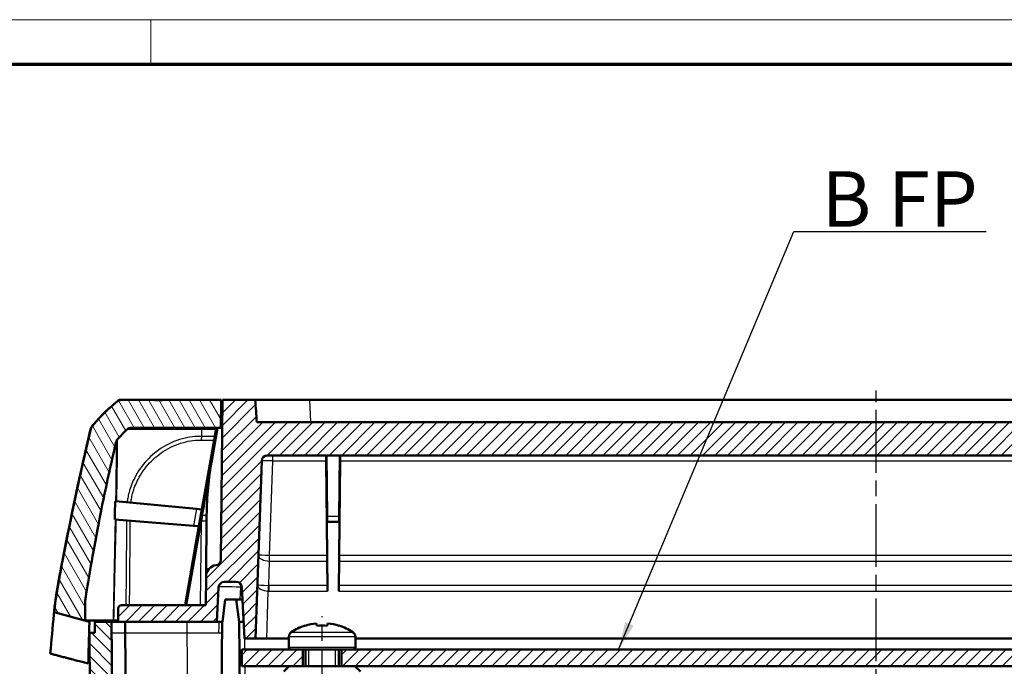
# Model space of a CAD drawing. Units: millimetres. Extents: x 1 to 419, y -52 to 381.
# Drawn here: x 113 to 202, y 238 to 296 of the extents above; entities that cross this region are included whole.
import ezdxf

# ---------------------------------------------------------------- set-up
doc = ezdxf.new("R2010")
doc.units = ezdxf.units.MM
doc.linetypes.add('CHAIN', pattern=[0.3543, 0.2362, -0.0295, 0.0591, -0.0295])
doc.linetypes.add('DASH_DOT', pattern=[0.37, 0.24, -0.06, 0.01, -0.06])
doc.layers.get('0').update_dxf_attribs({"lineweight": 25})
for name, color, linetype, lineweight in [('Mittellinie (ISO)', 1, 'DASH_DOT', 25), ('Schraffur (ISO)', 1, 'Continuous', 18), ('Sichtbar (ISO)', 7, 'Continuous', 50), ('Sichtbar schmal (ISO)', 1, 'Continuous', 25), ('Symbol (ISO)', 1, 'Continuous', 25)]:
    doc.layers.add(name, color=color, linetype=linetype, lineweight=lineweight)
doc.styles.add('Notiztext (DIN)', font='isocpeur.ttf', dxfattribs={"width": 1.1})
doc.dimstyles.new('Standard - Methode 2a (DIN)$7', dxfattribs={"dimtxt": 2.5, "dimasz": 2.5, "dimexe": 1, "dimexo": 0, "dimgap": 0.2, "dimtad": 1, "dimtih": 1, "dimtoh": 1, "dimrnd": 1e-08, "dimtxsty": 'Notiztext (DIN)', "dimcen": 0.09, "dimdle": 10, "dimclrd": 256, "dimclre": 256, "dimclrt": 5, "dimazin": 2, "dimtfac": 1.4, "dimtmove": 0, "dimatfit": 3, "dimfxl": 1, "dimtolj": 1, "dimlwd": -1, "dimlwe": -1, "dimarcsym": 0})
pattern_1 = [(45, (0, 0), (-0.561266, 0.561266), [])]

# ---------------------------------------------------------------- blocks, each defined once
blk = doc.blocks.new('Ränder Bopla-A3-Rahmen')
at = {"color": 1, "linetype": 'Continuous', "lineweight": 18}
for p, q in [((1, 296), (419, 296)), ((125, 296), (125, 292))]:
    blk.add_line(p, q, dxfattribs=at)
at = {"color": 3, "linetype": 'Continuous', "lineweight": 70}
blk.add_line((20, 292), (415, 292), dxfattribs=at)

msp = doc.modelspace()

# ---------------------------------------------------------------- hatches: boundary and pattern name
at = {"layer": 'Schraffur (ISO)'}
h = msp.add_hatch(dxfattribs=at)
h.set_pattern_fill('ANSI31', color=256, scale=6.35, angle=75.000175, style=0)
h.set_pattern_definition([(120.00018, (0, 0), (-0.6874064, -0.396877), [])])
edge = h.paths.add_edge_path()
edge.add_spline(control_points=[(122.8723, 259.0759), (122.9181, 259.1181), (122.9714, 259.1514), (123.0874, 259.1968), (123.1491, 259.2084), (123.2114, 259.2084)], knot_values=[-0.0373654, -0.0373654, -0.0373654, -0.0373654, -0.0186827, -0.0186827, 0, 0, 0, 0], degree=3, periodic=0)
edge.add_line((123.2114, 259.2084), (131.3176, 259.2084))
edge.add_line((131.3176, 259.2084), (131.3394, 261.7084))
edge.add_line((131.3394, 261.7084), (122.2901, 261.7084))
edge.add_spline(control_points=[(122.2901, 261.7084), (122.2344, 261.7084), (122.1791, 261.6991), (122.0738, 261.6626), (122.0245, 261.6357), (121.9807, 261.6012)], knot_values=[-0.0334375, -0.0334375, -0.0334375, -0.0334375, -0.016719, -0.016719, 0, 0, 0, 0], degree=3, periodic=0)
edge.add_spline(control_points=[(121.9807, 261.6012), (121.4325, 261.1695), (120.582, 260.4372), (119.6665, 259.3002)], knot_values=[-0.4573474, -0.4573474, -0.4573474, -0.4573474, -0.0130947, -0.0130947, -0.0130947, -0.0130947], degree=3, periodic=0)
edge.add_spline(control_points=[(119.6665, 259.3002), (119.6423, 259.2702), (119.6216, 259.2377), (119.5877, 259.1686), (119.5746, 259.1323), (119.5657, 259.0949)], knot_values=[-0.0230831, -0.0230831, -0.0230831, -0.0230831, -0.0115417, -0.0115417, 0, 0, 0, 0], degree=3, periodic=0)
edge.add_spline(control_points=[(119.5657, 259.0949), (119.483, 258.749), (119.4023, 258.4079), (119.2435, 257.7302), (119.1602, 257.3718), (118.9218, 256.3372), (118.7674, 255.6541), (118.3003, 253.5361), (118.0158, 252.1721), (116.5719, 245.0853), (116.3373, 243.3806), (116.2568, 242.585)], knot_values=[-0.3154951, -0.3154951, -0.3154951, -0.3154951, -0.3034874, -0.3034874, -0.2917003, -0.2917003, -0.2677113, -0.2677113, -0.2187852, -0.2187852, -0.0155131, -0.0155131, -0.0155131, -0.0155131], degree=3, periodic=0)
edge.add_line((116.2568, 242.585), (118.8839, 241.8614))
edge.add_line((118.8839, 241.8614), (119.0764, 241.8084))
edge.add_line((119.0764, 241.8084), (119.0764, 243.6209))
edge.add_spline(control_points=[(119.0764, 243.6209), (119.3076, 245.3162), (119.6379, 247.1875), (120.7801, 253.1988), (121.2598, 255.389), (121.8616, 257.9419)], knot_values=[-1.5178155, -1.5178155, -1.5178155, -1.5178155, -0.8102043, -0.8102043, -0.0179437, -0.0179437, -0.0179437, -0.0179437], degree=3, periodic=0)
edge.add_spline(control_points=[(121.8616, 257.9419), (121.871, 257.9819), (121.8853, 258.0206), (121.923, 258.0935), (121.9463, 258.1275), (121.9735, 258.1583)], knot_values=[-0.0246343, -0.0246343, -0.0246343, -0.0246343, -0.0123176, -0.0123176, 0, 0, 0, 0], degree=3, periodic=0)
edge.add_spline(control_points=[(121.9735, 258.1583), (122.2987, 258.5265), (122.6056, 258.8299), (122.8723, 259.0759)], knot_values=[-0.1255094, -0.1255094, -0.1255094, -0.1255094, -0.029615, -0.029615, -0.029615, -0.029615], degree=3, periodic=0)
h = msp.add_hatch(dxfattribs=at)
h.set_pattern_fill('ANSI31', color=256, scale=6.35, style=0)
h.set_pattern_definition(pattern_1)
edge = h.paths.add_edge_path()
edge.add_ellipse((248.1812, 244.8084), major_axis=(-0.4993, 0.0262), ratio=1, start_angle=273, end_angle=360)
edge.add_line((247.6819, 244.8346), (247.4394, 240.2084))
edge.add_line((247.4394, 240.2084), (246.4394, 240.2084))
edge.add_line((246.4394, 240.2084), (245.8801, 256.2258))
edge.add_ellipse((245.3804, 256.2084), major_axis=(0, 0.5), ratio=1, start_angle=272, end_angle=360)
edge.add_line((245.3804, 256.7084), (135.4985, 256.7084))
edge.add_ellipse((135.4985, 256.2084), major_axis=(-0.4997, 0.0174), ratio=1, start_angle=272, end_angle=360)
edge.add_line((134.9988, 256.2258), (134.4394, 240.2084))
edge.add_line((134.4394, 240.2084), (133.4394, 240.2084))
edge.add_line((133.4394, 240.2084), (133.197, 244.8346))
edge.add_ellipse((132.6977, 244.8084), major_axis=(0, 0.5), ratio=1, start_angle=273, end_angle=360)
edge.add_line((132.6977, 245.3084), (131.6026, 245.3084))
edge.add_ellipse((131.6026, 244.8084), major_axis=(-0.4993, 0.0262), ratio=1, start_angle=273, end_angle=360)
edge.add_line((131.1033, 244.8346), (130.9394, 241.7084))
edge.add_line((130.9394, 241.7084), (122.0394, 241.7084))
edge.add_line((122.0394, 241.7084), (122.0499, 242.911))
edge.add_ellipse((122.3499, 242.9084), major_axis=(0, 0.3), ratio=1, start_angle=0, end_angle=89.5, ccw=False)
edge.add_line((122.3499, 243.2084), (129.9525, 243.2084))
edge.add_line((129.9525, 243.2084), (129.9753, 245.8171))
edge.add_ellipse((130.9753, 245.8084), major_axis=(-0.1077, 0.9942), ratio=1, start_angle=0, end_angle=83.316087, ccw=False)
edge.add_ellipse((130.8137, 247.2997), major_axis=(0.5, -0.0044), ratio=1, start_angle=276.683913, end_angle=360)
edge.add_line((131.3137, 247.2953), (131.4394, 261.7084))
edge.add_line((131.4394, 261.7084), (134.4141, 261.7084))
edge.add_ellipse((138.4394, 278.9205), major_axis=(5.0068, -95.5363), ratio=0.0522644, start_angle=343.836964, end_angle=345.523721)
edge.add_line((134.539, 259.7084), (246.3399, 259.7084))
edge.add_ellipse((242.4394, 278.9205), major_axis=(-5.0068, -95.5363), ratio=0.0522644, start_angle=14.476279, end_angle=16.163036)
edge.add_line((246.4648, 261.7084), (249.4394, 261.7084))
edge.add_line((249.4394, 261.7084), (249.5652, 247.2953))
edge.add_ellipse((250.0652, 247.2997), major_axis=(-0.0539, -0.4971), ratio=1, start_angle=276.683913, end_angle=360)
edge.add_ellipse((249.9036, 245.8084), major_axis=(1, 0.0087), ratio=1, start_angle=0, end_angle=83.316087, ccw=False)
edge.add_line((250.9036, 245.8171), (250.9264, 243.2084))
edge.add_line((250.9264, 243.2084), (258.529, 243.2084))
edge.add_ellipse((258.529, 242.9084), major_axis=(0.3, 0.0026), ratio=1, start_angle=0, end_angle=89.5, ccw=False)
edge.add_line((258.829, 242.911), (258.8394, 241.7084))
edge.add_line((258.8394, 241.7084), (249.9394, 241.7084))
edge.add_line((249.9394, 241.7084), (249.7756, 244.8346))
edge.add_ellipse((249.2763, 244.8084), major_axis=(0, 0.5), ratio=1, start_angle=273, end_angle=360)
edge.add_line((249.2763, 245.3084), (248.1812, 245.3084))
h = msp.add_hatch(dxfattribs=at)
h.set_pattern_fill('ANSI31', color=256, scale=6.35, angle=90.00021, style=0)
h.set_pattern_definition([(135.0002, (0, 0), (-0.561264, -0.561268), [])])
edge = h.paths.add_edge_path()
edge.add_line((122.7387, 171.7084), (123.1312, 171.7084))
edge.add_ellipse((123.1312, 171.5084), major_axis=(0, 0.2), ratio=1, start_angle=275, end_angle=360, ccw=False)
edge.add_line((123.3304, 171.5258), (123.4019, 170.7084))
edge.add_line((123.4019, 170.7084), (125.4342, 170.7084))
edge.add_line((125.4342, 170.7084), (125.4342, 174.7084))
edge.add_line((125.4342, 174.7084), (122.2421, 174.7084))
edge.add_spline(control_points=[(122.2421, 174.7084), (122.166, 174.7906), (122.0895, 174.8754), (122.0133, 174.9626)], knot_values=[-0.35545, -0.35545, -0.35545, -0.35545, -0.3322679, -0.3322679, -0.3322679, -0.3322679], degree=3, periodic=0)
edge.add_line((122.0133, 174.9626), (121.4308, 241.7084))
edge.add_line((121.4308, 241.7084), (119.9482, 241.7084))
edge.add_line((119.9482, 241.7084), (119.9394, 240.7084))
edge.add_line((119.9394, 240.7084), (119.4394, 240.7084))
edge.add_line((119.4394, 240.7084), (120.0181, 174.4056))
edge.add_spline(control_points=[(120.0181, 174.4056), (120.0186, 174.3497), (120.0283, 174.2943), (120.0657, 174.189), (120.093, 174.1399), (120.1278, 174.0962)], knot_values=[-0.0335107, -0.0335107, -0.0335107, -0.0335107, -0.0167492, -0.0167492, 0, 0, 0, 0], degree=3, periodic=0)
edge.add_spline(control_points=[(120.1278, 174.0962), (120.8771, 173.1577), (121.1558, 172.9477), (121.7067, 172.4086), (122.0727, 172.094), (122.4287, 171.8153)], knot_values=[-1.1437473, -1.1437473, -1.1437473, -1.1437473, -1.0774461, -1.0774461, -0.8631986, -0.8631986, -0.8631986, -0.8631986], degree=3, periodic=0)
edge.add_spline(control_points=[(122.4287, 171.8153), (122.4726, 171.7809), (122.5219, 171.754), (122.6274, 171.7177), (122.6829, 171.7084), (122.7387, 171.7084)], knot_values=[-0.0334814, -0.0334814, -0.0334814, -0.0334814, -0.0167462, -0.0167462, 0, 0, 0, 0], degree=3, periodic=0)
edge = h.paths.add_edge_path()
edge.add_line((260.8608, 174.4058), (261.4394, 240.7084))
edge.add_line((261.4394, 240.7084), (260.9394, 240.7084))
edge.add_line((260.9394, 240.7084), (260.9307, 241.7084))
edge.add_line((260.9307, 241.7084), (259.4481, 241.7084))
edge.add_line((259.4481, 241.7084), (258.8656, 174.9633))
edge.add_spline(control_points=[(258.8656, 174.9633), (258.789, 174.8755), (258.7128, 174.7908), (258.6366, 174.7084)], knot_values=[-0.76147, -0.76147, -0.76147, -0.76147, -0.7219959, -0.7219959, -0.7219959, -0.7219959], degree=3, periodic=0)
edge.add_line((258.6366, 174.7084), (255.4446, 174.7084))
edge.add_line((255.4446, 174.7084), (255.4446, 170.7084))
edge.add_line((255.4446, 170.7084), (257.477, 170.7084))
edge.add_line((257.477, 170.7084), (257.5485, 171.5258))
edge.add_ellipse((257.7477, 171.5084), major_axis=(-0.1992, 0.0174), ratio=1, start_angle=275, end_angle=360, ccw=False)
edge.add_line((257.7477, 171.7084), (258.14, 171.7084))
edge.add_spline(control_points=[(258.14, 171.7084), (258.1959, 171.7084), (258.2514, 171.7177), (258.357, 171.7541), (258.4064, 171.781), (258.4503, 171.8155)], knot_values=[-0.033513, -0.033513, -0.033513, -0.033513, -0.0167503, -0.0167503, 0, 0, 0, 0], degree=3, periodic=0)
edge.add_spline(control_points=[(258.4503, 171.8155), (258.9401, 172.1995), (259.4516, 172.6532), (260.2403, 173.4894), (260.494, 173.7758), (260.7505, 174.096)], knot_values=[-0.7417848, -0.7417848, -0.7417848, -0.7417848, -0.4966109, -0.4966109, -0.3953161, -0.3953161, -0.3953161, -0.3953161], degree=3, periodic=0)
edge.add_spline(control_points=[(260.7505, 174.096), (260.7855, 174.1396), (260.813, 174.1888), (260.8505, 174.2943), (260.8603, 174.3498), (260.8608, 174.4058)], knot_values=[-0.0335869, -0.0335869, -0.0335869, -0.0335869, -0.0167988, -0.0167988, 0, 0, 0, 0], degree=3, periodic=0)
h = msp.add_hatch(dxfattribs=at)
h.set_pattern_fill('ANSI31', color=256, scale=6.35, style=0)
h.set_pattern_definition(pattern_1)
h.paths.add_polyline_path([(143.2394, 239.2084), (142.1894, 239.2084), (142.1894, 237.7084), (143.4035, 237.7084), (237.4753, 237.7084), (238.6894, 237.7084), (238.6894, 239.2084), (237.6394, 239.2084)])
h.paths.add_polyline_path([(243.2394, 239.2084), (242.1894, 239.2084), (242.1894, 237.7084), (243.4035, 237.7084), (247.6894, 237.7084), (247.6894, 239.2084)])
h.paths.add_polyline_path([(138.6894, 239.2084), (137.6394, 239.2084), (133.1894, 239.2084), (133.1894, 237.7084), (137.4753, 237.7084), (138.6894, 237.7084)])

# ---------------------------------------------------------------- linework, layer by layer
at = {"layer": 'Mittellinie (ISO)', "linetype": 'CHAIN', "ltscale": 23.990969}
for p, q in [((190.4394, 170.1474), (190.4394, 262.5502)), ((140.4394, 174.1122), (140.4394, 242.209))]:
    msp.add_line(p, q, dxfattribs=at)
at = {"layer": 'Sichtbar (ISO)'}
for p, q in [((131.3394, 261.7084), (122.2901, 261.7084)), ((131.4394, 261.7084), (131.3137, 247.2953)), ((131.3176, 259.2084), (131.3394, 261.7084)), ((131.4394, 261.7084), (131.3342, 261.1117)), ((134.4141, 261.7084), (131.4394, 261.7084)), ((139.3278, 261.7084), (134.4141, 261.7084)), ((139.3278, 261.7084), (241.5511, 261.7084)), ((246.3399, 259.7084), (134.539, 259.7084)), ((123.2114, 259.2084), (131.3176, 259.2084)), ((130.9986, 259.2084), (130.4778, 256.2549)), ((129.5977, 251.8302), (130.701, 258.0876)), ((134.4394, 240.2084), (134.9988, 256.2258)), ((135.4985, 256.7084), (245.3804, 256.7084)), ((140.8877, 247.681), (140.8139, 256.2128)), ((140.8394, 256.7084), (140.8871, 251.204)), ((142.065, 256.2128), (141.9912, 247.681)), ((142.0394, 256.7084), (141.9918, 251.204)), ((129.1028, 251.8779), (121.7847, 252.5825)), ((129.1028, 251.8779), (129.5977, 251.8302)), ((129.3333, 250.3312), (129.5977, 251.8302)), ((128.8369, 250.3702), (121.7302, 250.9295)), ((129.519, 250.8167), (128.1774, 243.2084)), ((129.6053, 251.3065), (129.519, 250.8167)), ((130.0232, 251.3072), (129.9753, 245.8171)), ((140.8752, 250.7084), (140.887, 250.7084)), ((140.9291, 244.4692), (140.8752, 250.7084)), ((140.887, 250.7084), (141.9919, 250.7084)), ((141.9498, 244.4692), (142.0037, 250.7084)), ((141.9919, 250.7084), (142.0037, 250.7084)), ((128.0774, 243.2084), (129.3333, 250.3312)), ((129.3333, 250.3312), (128.8369, 250.3702)), ((140.9235, 244.9779), (140.8933, 247.1723)), ((141.9856, 247.1723), (141.9554, 244.9779)), ((129.9753, 245.8171), (129.9525, 243.2084)), ((131.6026, 245.3084), (132.6977, 245.3084)), ((130.9394, 241.7084), (131.1033, 244.8346)), ((133.197, 244.8346), (133.4394, 240.2084)), ((119.0764, 241.8084), (119.0764, 243.6209)), ((131.7028, 243.7084), (131.4394, 241.7084)), ((132.6758, 243.7084), (131.7028, 243.7084)), ((132.9569, 241.7084), (132.6758, 243.7084)), ((133.171, 243.7084), (132.6758, 243.7084)), ((133.171, 243.7084), (133.256, 243.7084)), ((116.2568, 242.585), (118.8839, 241.8614)), ((119.4394, 241.7084), (116.2568, 242.585)), ((122.0499, 242.911), (122.0394, 241.7084)), ((129.9525, 243.2084), (122.3499, 243.2084)), ((118.8839, 241.8614), (119.0764, 241.8084)), ((119.9482, 241.7084), (119.9394, 240.7084)), ((121.4308, 241.7084), (119.9482, 241.7084)), ((122.0133, 174.9626), (121.4308, 241.7084)), ((121.4308, 241.7084), (121.4329, 241.7084)), ((122.0394, 241.7084), (130.9394, 241.7084)), ((130.9394, 241.7084), (131.202, 241.7084)), ((131.4144, 241.7084), (131.069, 202.1268)), ((131.4394, 241.7084), (131.4144, 241.7084)), ((133.5373, 175.204), (132.9569, 241.7084)), ((132.9569, 241.7082), (132.9569, 241.7084)), ((138.8974, 241.3647), (138.9012, 241.3433)), ((139.9383, 241.5579), (139.9762, 241.3433)), ((140.9027, 241.3433), (140.9406, 241.5579)), ((141.9777, 241.3433), (141.9815, 241.3647)), ((119.9394, 240.7084), (119.4394, 240.7084)), ((119.4394, 240.7084), (120.0181, 174.4056)), ((133.4394, 240.2084), (134.4394, 240.2084)), ((134.4394, 240.2084), (135.4398, 240.2084)), ((137.4394, 240.2084), (135.4398, 240.2084)), ((137.4394, 240.3501), (137.4394, 239.4084)), ((143.4394, 240.3501), (143.4394, 239.4084)), ((237.4394, 240.2084), (143.4394, 240.2084)), ((133.1894, 239.2084), (133.1894, 237.7084)), ((137.6394, 239.2084), (133.1894, 239.2084)), ((143.2394, 239.2084), (137.6394, 239.2084)), ((138.6894, 237.7084), (138.6894, 239.2084)), ((138.9394, 237.7084), (138.9394, 239.2084)), ((141.9394, 237.7084), (141.9394, 239.2084)), ((142.1894, 239.2084), (142.1894, 237.7084)), ((237.6394, 239.2084), (143.2394, 239.2084)), ((133.1894, 237.7084), (137.4753, 237.7084)), ((137.4753, 237.7084), (136.9753, 237.2084)), ((143.4035, 237.7084), (137.4753, 237.7084)), ((143.4035, 237.7084), (237.4753, 237.7084)), ((143.4035, 237.7084), (143.9035, 237.2084))]:
    msp.add_line(p, q, dxfattribs=at)
for centre, radius, start, end in [((160.0221, 251.0454), 30, 170, 179.5), ((135.4985, 256.2084), 0.5, 90, 178), ((130.8137, 247.2997), 0.5, 276.183913, 359.5), ((130.9753, 245.8084), 1, 96.183913, 179.5), ((131.6026, 244.8084), 0.5, 90, 177), ((132.6977, 244.8084), 0.5, 3, 90), ((122.3499, 242.9084), 0.3, 90, 179.5), ((137.9394, 240.3501), 0.5, 123.748989, 180), ((140.4394, 236.6084), 5, 107.963375, 123.748989), ((140.4394, 236.6084), 5, 56.251011, 72.036625), ((142.9394, 240.3501), 0.5, 0, 56.251011), ((137.6394, 239.4084), 0.2, 180, 270), ((143.2394, 239.4084), 0.2, 270, 0)]:
    msp.add_arc(centre, radius, start, end, dxfattribs=at)
for centre, major_axis, ratio, start_param, end_param in [((138.4394, 278.9205), (5.0068, -95.5363), 0.0522644, 4.8908011, 4.912127), ((140.8183, 256.2084), (-0.0044, 0.5), 0.0087262, 6.2831091, 7.8451788), ((142.0606, 256.2084), (-0.0044, -0.5), 0.0087262, 1.5795991, 3.1416688), ((140.8827, 251.2084), (0.0044, -0.5), 0.0087262, 6.2831091, 7.8451788), ((141.9962, 251.2084), (0.0044, 0.5), 0.0087262, 1.5795991, 3.1416688), ((140.8965, 247.6723), (-0.0087, 1), 0.0087262, 1.5619935, 2.0943189), ((141.9824, 247.6723), (-0.0087, -1), 0.0087262, 1.0472737, 1.5795991), ((140.9203, 244.4779), (-0.0087, 1), 0.0087262, 4.7035862, 5.2359116), ((141.9586, 244.4779), (-0.0087, -1), 0.0087262, 4.1888664, 4.7211918), ((133.4566, 241.7455), (0.4997, 0.0371), 0.0735938, 3.1464162, 4.5147544), ((140.4394, 236.6719), (-4.9866, 0), 0.9848078, 4.8130525, 5.0259859), ((140.4394, 236.4881), (-4.9518, 0), 0.9848078, 4.6186951, 4.8060829), ((140.4394, 236.6719), (-4.9866, 0), 0.9848078, 4.3987921, 4.6117254)]:
    msp.add_ellipse(centre, major_axis=major_axis, ratio=ratio, start_param=start_param, end_param=end_param, dxfattribs=at)
for points, knots in [([(122.1168, 261.7076), (121.713, 261.3928), (121.3433, 261.0825), (120.2493, 260.0186), (119.8171, 259.4919), (119.5917, 259.2064)], [-0.15028487, -0.15028487, -0.15028487, -0.15028487, -0.09203832, -0.09203832, -0.01183866, -0.01183866, -0.01183866, -0.01183866]), ([(122.2901, 261.7084), (122.2344, 261.7084), (122.1791, 261.6991), (122.0738, 261.6626), (122.0245, 261.6357), (121.9807, 261.6012)], [-0.033437493, -0.033437493, -0.033437493, -0.033437493, -0.016718992, -0.016718992, 0, 0, 0, 0]), ([(115.9153, 238.8412), (116.0218, 240.013), (116.1284, 241.1848), (116.3195, 243.2868), (116.4537, 244.2044), (117.1535, 247.9635), (117.7909, 251.1079), (118.5852, 254.8584), (118.9372, 256.4201), (119.3914, 258.3619), (119.4902, 258.7801), (119.5923, 259.2063)], [-2.4136321, -2.4136321, -2.4136321, -2.4136321, -1.7400202, -1.7400202, -1.2053257, -1.2053257, -0.6132919, -0.6132919, -0.1321295, -0.1321295, -0.0006302, -0.0006302, -0.0006302, -0.0006302]), ([(116.2568, 242.585), (116.5083, 245.0704), (117.7619, 250.9857), (118.5582, 254.7221), (118.8175, 255.8869), (119.2467, 257.7462), (119.4236, 258.5022), (119.5923, 259.2063)], [-1.5125559, -1.5125559, -1.5125559, -1.5125559, -0.6528649, -0.6528649, -0.2177647, -0.2177647, -0.00063, -0.00063, -0.00063, -0.00063]), ([(119.5657, 259.0949), (119.483, 258.749), (119.4023, 258.4079), (119.2435, 257.7302), (119.1602, 257.3718), (118.9218, 256.3372), (118.7674, 255.6541), (118.3003, 253.5361), (118.0158, 252.1721), (116.5719, 245.0853), (116.3373, 243.3806), (116.2568, 242.585)], [-0.31549509, -0.31549509, -0.31549509, -0.31549509, -0.30348745, -0.30348745, -0.29170032, -0.29170032, -0.26771133, -0.26771133, -0.21878519, -0.21878519, -0.01551308, -0.01551308, -0.01551308, -0.01551308]), ([(119.6665, 259.3002), (119.6423, 259.2702), (119.6216, 259.2377), (119.5877, 259.1686), (119.5746, 259.1323), (119.5657, 259.0949)], [-0.023083058, -0.023083058, -0.023083058, -0.023083058, -0.011541662, -0.011541662, 0, 0, 0, 0]), ([(122.8723, 259.0759), (122.9181, 259.1181), (122.9714, 259.1514), (123.0874, 259.1968), (123.1491, 259.2084), (123.2114, 259.2084)], [-0.037365415, -0.037365415, -0.037365415, -0.037365415, -0.018682742, -0.018682742, 0, 0, 0, 0]), ([(130.7604, 258.4246), (130.7805, 258.5383), (130.8002, 258.6501), (130.8385, 258.8674), (130.8571, 258.973), (130.8754, 259.0765)], [-0.113122562, -0.113122562, -0.113122562, -0.113122562, -0.065981392, -0.065981392, -0.019778317, -0.019778317, -0.019778317, -0.019778317]), ([(130.8754, 259.0765), (130.8828, 259.1185), (130.8886, 259.1516), (130.8961, 259.1939), (130.8981, 259.2053), (130.8985, 259.2078)], [0, 0, 0, 0, 0.01870587, 0.01870587, 0.034981007, 0.034981007, 0.034981007, 0.034981007]), ([(119.0764, 243.6209), (119.3076, 245.3162), (119.6379, 247.1875), (120.7801, 253.1988), (121.2598, 255.389), (121.8616, 257.9419)], [-1.5178155, -1.5178155, -1.5178155, -1.5178155, -0.8102043, -0.8102043, -0.0179437, -0.0179437, -0.0179437, -0.0179437]), ([(121.8616, 257.9419), (121.871, 257.9819), (121.8853, 258.0206), (121.923, 258.0935), (121.9463, 258.1275), (121.9735, 258.1583)], [-0.024634335, -0.024634335, -0.024634335, -0.024634335, -0.01231762, -0.01231762, 0, 0, 0, 0]), ([(130.701, 258.0876), (130.7119, 258.1496), (130.7228, 258.211), (130.7431, 258.3262), (130.7524, 258.3791), (130.7604, 258.4246)], [0, 0, 0, 0, 0.018883018, 0.018883018, 0.03772256, 0.03772256, 0.03772256, 0.03772256]), ([(130.4778, 256.2549), (130.4768, 256.249), (130.4758, 256.2432), (130.2522, 254.9754), (130.0191, 253.6533), (129.7394, 252.0672), (129.6718, 251.6835), (129.6053, 251.3065)], [-0.00179358, -0.00179358, -0.00179358, -0.00179358, 0, 0, 0.38718679, 0.38718679, 0.50753248, 0.50753248, 0.50753248, 0.50753248]), ([(121.7302, 250.9295), (121.7469, 251.6273), (121.7481, 251.7085), (121.7699, 252.277), (121.7768, 252.4305), (121.7847, 252.5825)], [-0.35277077, -0.35277077, -0.35277077, -0.35277077, -0.24288627, -0.24288627, -0.20174771, -0.20174771, -0.20174771, -0.20174771]), ([(119.0764, 241.8084), (119.4189, 241.8084), (119.9875, 241.8084), (121.271, 241.8084), (121.4627, 241.8084), (121.5822, 241.8084)], [-4.540875, -4.540875, -4.540875, -4.540875, -0.0863024, -0.0863024, -0.0071343, -0.0071343, -0.0071343, -0.0071343]), ([(121.4329, 241.7084), (121.6248, 241.7084), (121.8241, 241.7084), (122.0335, 241.7084), (122.0365, 241.7084), (122.0394, 241.7084)], [0, 0, 0, 0, 0.087943816, 0.087943816, 0.089206035, 0.089206035, 0.089206035, 0.089206035]), ([(121.5822, 241.8084), (121.5916, 241.8084), (121.6026, 241.8084), (121.6274, 241.8084), (121.6412, 241.8084), (121.6563, 241.8084)], [0, 0, 0, 0, 0.007090554, 0.007090554, 0.014183638, 0.014183638, 0.014183638, 0.014183638]), ([(122.6725, 240.7084), (122.6716, 240.9584), (122.6708, 241.2084), (122.6697, 241.5416), (122.6694, 241.6262), (122.6692, 241.7084)], [-0.093393903, -0.093393903, -0.093393903, -0.093393903, -0.049663338, -0.049663338, -0.035114154, -0.035114154, -0.035114154, -0.035114154]), ([(131.4144, 241.7084), (131.4114, 241.7084), (131.4068, 241.7084), (131.3772, 241.7084), (131.3554, 241.7084), (131.3005, 241.7084), (131.2679, 241.7084), (131.2222, 241.7084), (131.2122, 241.7084), (131.202, 241.7084)], [0, 0, 0, 0, 0.011719638, 0.011719638, 0.023438426, 0.023438426, 0.035156938, 0.035156938, 0.03835345, 0.03835345, 0.03835345, 0.03835345]), ([(123.1877, 181.6669), (123.1027, 191.4116), (123.0176, 201.1563), (122.8459, 220.8368), (122.7592, 230.7726), (122.6725, 240.7084)], [-5.9091623, -5.9091623, -5.9091623, -5.9091623, -2.9855242, -2.9855242, -0.004561, -0.004561, -0.004561, -0.004561]), ([(116.396, 238.7129), (116.2738, 238.7467), (116.1548, 238.779), (116.0428, 238.8085), (116.0052, 238.8184), (115.9636, 238.8291), (115.9153, 238.8412)], [0.00819614, 0.00819614, 0.00819614, 0.00819614, 0.10127915, 0.10127915, 0.10127915, 0.13259045, 0.13259045, 0.13259045, 0.13259045]), ([(119.3386, 237.938), (119.2013, 237.9769), (119.0455, 238.0169), (118.8988, 238.0548), (118.7725, 238.0875), (118.6257, 238.125), (118.3558, 238.1952), (118.2209, 238.2303), (118.0544, 238.2737), (117.8429, 238.329), (117.7371, 238.3566), (117.6171, 238.388), (117.5009, 238.4185), (117.4694, 238.4267), (117.4381, 238.435), (117.4071, 238.4431), (117.3942, 238.4465), (117.3814, 238.4498), (117.3686, 238.4532), (117.3559, 238.4565), (117.3329, 238.4626), (117.2748, 238.4778), (117.1708, 238.5051), (116.9961, 238.551), (116.8796, 238.5819), (116.771, 238.6108), (116.6782, 238.6358), (116.5809, 238.6623), (116.5184, 238.6793), (116.4568, 238.6962), (116.396, 238.7129)], [0.01171219, 0.01171219, 0.01171219, 0.01171219, 0.11966027, 0.11966027, 0.11966027, 0.21250802, 0.21250802, 0.21250802, 0.25893189, 0.25893189, 0.25893189, 0.28214383, 0.28214383, 0.28214383, 0.28842374, 0.28842374, 0.28842374, 0.29104106, 0.29104106, 0.29104106, 0.29362702, 0.29362702, 0.29362702, 0.2982634, 0.2982634, 0.2982634, 0.30258454, 0.30258454, 0.30258454, 0.30535577, 0.30535577, 0.30535577, 0.30535577])]:
    msp.add_open_spline(points, degree=3, knots=knots, dxfattribs=at)
for points in [[(121.9807, 261.6012), (121.4325, 261.1695), (120.582, 260.4372), (119.6665, 259.3002)], [(122.2626, 261.7076), (122.1753, 261.7074), (122.1266, 261.7081), (122.1168, 261.7076)], [(122.7743, 261.7092), (122.6182, 261.7094), (122.4878, 261.7093), (122.3851, 261.7084)], [(126.0567, 261.7042), (125.562, 261.7042), (125.0956, 261.7051), (124.6714, 261.7061)], [(129.5496, 261.7084), (128.8914, 261.7084), (128.2015, 261.7117), (127.5588, 261.7084)], [(119.5917, 259.2064), (119.5911, 259.2021), (119.5909, 259.1915), (119.5908, 259.1746)], [(119.5923, 259.2063), (119.5926, 259.2021), (119.5926, 259.1914), (119.5926, 259.1745)], [(119.5923, 259.2063), (119.5926, 259.2021), (119.5926, 259.1914), (119.5926, 259.1745)], [(121.9735, 258.1583), (122.2987, 258.5265), (122.6056, 258.8299), (122.8723, 259.0759)], [(130.9163, 259.2084), (130.9104, 259.2084), (130.9045, 259.2082), (130.8985, 259.2078)], [(119.4395, 241.7084), (119.3965, 240.1186), (119.3675, 238.8756), (119.3386, 237.938)], [(119.4395, 241.7084), (119.4395, 241.7084), (119.4395, 241.7084), (119.4394, 241.7084)], [(119.4417, 241.8084), (119.4411, 241.775), (119.4403, 241.7417), (119.4395, 241.7084)], [(119.4417, 241.8084), (119.4411, 241.775), (119.4403, 241.7417), (119.4395, 241.7084)], [(121.6563, 241.8084), (121.7809, 241.8084), (121.9089, 241.8084), (122.0403, 241.8084)]]:
    msp.add_open_spline(points, degree=3, dxfattribs=at)
at = {"layer": 'Sichtbar schmal (ISO)'}
for p, q in [((139.4326, 259.7084), (139.3278, 261.7084)), ((135.7007, 247.681), (135.9986, 256.2128)), ((135.9986, 256.2128), (135.9986, 256.7084)), ((135.9986, 256.2128), (140.8139, 256.2128)), ((142.065, 256.2128), (238.8139, 256.2128)), ((129.1028, 251.8779), (128.8369, 250.3702)), ((129.519, 250.8167), (129.4526, 243.2084)), ((141.9918, 251.204), (140.8871, 251.204)), ((135.6241, 244.9779), (135.7007, 247.1723)), ((140.8877, 247.681), (135.7007, 247.681)), ((135.7007, 247.1723), (135.7007, 247.681)), ((135.7007, 247.1723), (140.8933, 247.1723)), ((141.9856, 247.1723), (238.8933, 247.1723)), ((238.8877, 247.681), (141.9912, 247.681)), ((133.0415, 243.7084), (133.1005, 244.8346)), ((133.1005, 244.8346), (133.1005, 245.1045)), ((133.1005, 244.8346), (133.197, 244.8346)), ((135.4398, 240.2084), (135.5886, 244.4698)), ((140.9235, 244.9779), (135.6241, 244.9779)), ((135.6241, 244.9779), (135.6241, 244.4692)), ((135.6241, 244.4692), (140.9291, 244.4692)), ((141.9498, 244.4692), (238.9291, 244.4692)), ((238.9235, 244.9779), (141.9554, 244.9779)), ((133.171, 243.7084), (133.3066, 242.7432)), ((137.6617, 240.7658), (143.2172, 240.7658)), ((122.6725, 240.7084), (128.2754, 240.7084)), ((128.8485, 175.0297), (128.2754, 240.7084)), ((128.2754, 240.7084), (131.1048, 240.7084)), ((133.4787, 239.2084), (133.47, 240.2084)), ((143.4394, 240.3501), (137.4394, 240.3501)), ((137.4394, 239.4084), (143.4394, 239.4084)), ((139.2269, 239.2084), (139.2269, 237.7084)), ((141.6519, 237.7084), (141.6519, 239.2084)), ((134.0373, 175.204), (133.4918, 237.7084))]:
    msp.add_line(p, q, dxfattribs=at)
for centre, major_axis, ratio, start_param, end_param in [((129.5588, 258.7084), (0, 0.5), 0.0085944, 0, 0.7432192), ((129.5477, 258.0837), (0.0012, 0.5), 0.0086189, 0.8122951, 1.5605753), ((135.9988, 256.2084), (-1, 0.0174), 0.0043593, 4.7126174, 6.2831092), ((129.519, 250.8211), (0.5, -0.0044), 0.0087262, 4.7124651, 6.2831853), ((129.5232, 251.3116), (0.5, -0.0044), 0.0087262, 4.8773903, 6.2831853), ((135.7007, 247.6723), (-0.9994, 0.0349), 0.4997715, 0, 1.588247), ((135.7007, 247.6723), (-0.9994, 0.0349), 0.0087212, 4.7126935, 6.2831853), ((133.1047, 244.8084), (2.0014, -0.0262), 0.0130459, 1.5730225, 3.1410798), ((135.6076, 245.0057), (0.9994, -0.0349), 0.5362315, 3.1415927, 4.7120844), ((135.6076, 245.0057), (-0.9994, 0.0349), 0.0277388, 0, 1.5704918), ((135.5886, 244.4785), (0.035, 0.9994), 0.0003053, 4.7036677, 5.2357239), ((135.7268, 248.4096), (-0.1383, -3.9398), 0.5073257, 0.0000507, 0.0178059), ((135.7268, 248.4183), (-0.1205, -3.4404), 0.2904892, 0.0000254, 0.0177806), ((131.8825, 329.7194), (-249.1595, -28516.474), 0.00001, 1.5653685, 1.5676749), ((131.1057, 240.711), (0.3, -0.0026), 0.0087528, 4.7094202, 6.2831853)]:
    msp.add_ellipse(centre, major_axis=major_axis, ratio=ratio, start_param=start_param, end_param=end_param, dxfattribs=at)
for points, knots in [([(122.8723, 259.0759), (122.8756, 259.0761), (122.8971, 259.0766), (123.049, 259.0766), (123.2938, 259.074), (123.9898, 259.0699), (124.4125, 259.0687), (125.3317, 259.0686), (125.8353, 259.0702), (126.8722, 259.0733), (127.3975, 259.0745), (128.2781, 259.0762), (128.6157, 259.0768), (129.1591, 259.0767), (129.3644, 259.0765), (129.554, 259.0765), (129.5547, 259.0765), (129.5553, 259.0765), (129.5559, 259.0765)], [0.01809836, 0.01809836, 0.01809836, 0.01809836, 0.09106128, 0.09106128, 0.31132527, 0.31132527, 0.50504254, 0.50504254, 0.68014734, 0.68014734, 0.84069821, 0.84069821, 0.93672214, 0.93672214, 0.99337482, 0.99337482, 0.99337482, 0.99356455, 0.99356455, 0.99356455, 0.99356455]), ([(129.5559, 259.0765), (129.6677, 259.0765), (129.7795, 259.0765), (130.0031, 259.0765), (130.1149, 259.0765), (130.2267, 259.0765), (130.3384, 259.0765), (130.4502, 259.0765), (130.6665, 259.0765), (130.7709, 259.0765), (130.8754, 259.0765)], [0, 0, 0, 0, 0.03353742, 0.03353742, 0.06707485, 0.06707485, 0.06707485, 0.10061227, 0.10061227, 0.13194996, 0.13194996, 0.13194996, 0.13194996]), ([(121.8616, 257.9419), (121.8639, 257.9416), (121.8653, 257.9344), (121.8678, 257.8937), (121.8683, 257.8469), (121.8689, 257.6649), (121.8677, 257.4888), (121.8632, 257.002), (121.8599, 256.6782), (121.8496, 255.8518), (121.8446, 255.3198), (121.8294, 254.0997), (121.8191, 253.4015), (121.8066, 252.6485), (121.806, 252.6145), (121.8054, 252.5806)], [-0.93888386, -0.93888386, -0.93888386, -0.93888386, -0.89355508, -0.89355508, -0.8131514, -0.8131514, -0.66678202, -0.66678202, -0.50344781, -0.50344781, -0.30680033, -0.30680033, -0.09219461, -0.09219461, -0.08208803, -0.08208803, -0.08208803, -0.08208803]), ([(121.9131, 252.5702), (121.914, 252.6183), (121.9149, 252.6656), (121.9297, 253.4606), (121.9433, 254.1825), (121.9638, 255.4542), (121.9708, 256.0061), (121.9807, 256.8625), (121.9827, 257.198), (121.9845, 257.6992), (121.9842, 257.8796), (121.9814, 258.0644), (121.9801, 258.1115), (121.9771, 258.1516), (121.9758, 258.1586), (121.9735, 258.1583)], [0.07855909, 0.07855909, 0.07855909, 0.07855909, 0.09219461, 0.09219461, 0.30680033, 0.30680033, 0.50344781, 0.50344781, 0.66678202, 0.66678202, 0.8131514, 0.8131514, 0.89355508, 0.89355508, 0.93859901, 0.93859901, 0.93859901, 0.93859901]), ([(129.5501, 258.4276), (129.5485, 258.4276), (129.5469, 258.4276), (129.5454, 258.4276), (129.3556, 258.4289), (129.1509, 258.4229), (128.6582, 258.3786), (128.3711, 258.3313), (127.3995, 258.1085), (126.7344, 257.8457), (125.5662, 257.1433), (125.0673, 256.7342), (124.1882, 255.7959), (123.8182, 255.2663), (123.3151, 254.2797), (123.1419, 253.831), (122.9738, 253.1997), (122.935, 253.0269), (122.8811, 252.7298), (122.8614, 252.6055), (122.8471, 252.4803)], [-0.00047207, -0.00047207, -0.00047207, -0.00047207, 0, 0, 0, 0.05637745, 0.05637745, 0.13840341, 0.13840341, 0.33900384, 0.33900384, 0.5222849, 0.5222849, 0.70276041, 0.70276041, 0.83720481, 0.83720481, 0.88720435, 0.88720435, 0.92252828, 0.92252828, 0.92252828, 0.92252828]), ([(123.1834, 252.4479), (123.1966, 252.5634), (123.2145, 252.6787), (123.2654, 252.9582), (123.3024, 253.122), (123.4631, 253.7206), (123.6284, 254.1462), (124.1088, 255.0823), (124.4612, 255.5832), (125.2975, 256.4752), (125.7732, 256.8661), (126.8787, 257.5349), (127.5096, 257.7868), (128.4319, 258), (128.7044, 258.045), (129.1666, 258.0851), (129.3554, 258.0893), (129.5434, 258.0888)], [-0.92207881, -0.92207881, -0.92207881, -0.92207881, -0.88720435, -0.88720435, -0.83720481, -0.83720481, -0.70276041, -0.70276041, -0.5222849, -0.5222849, -0.33900384, -0.33900384, -0.13840341, -0.13840341, -0.05637745, -0.05637745, 0, 0, 0, 0]), ([(129.5434, 258.0876), (129.5452, 258.0876), (129.5471, 258.0876), (129.5489, 258.0876), (129.7725, 258.0876), (129.9962, 258.0876), (130.3802, 258.0876), (130.5406, 258.0876), (130.701, 258.0876)], [-0.13472408, -0.13472408, -0.13472408, -0.13472408, -0.13416638, -0.13416638, -0.13416638, -0.0670815, -0.0670815, -0.01895506, -0.01895506, -0.01895506, -0.01895506]), ([(130.7604, 258.4246), (130.5806, 258.4246), (130.4008, 258.4246), (129.9973, 258.4246), (129.7737, 258.4246), (129.5501, 258.4246)], [0.01312983, 0.01312983, 0.01312983, 0.01312983, 0.0670815, 0.0670815, 0.13416638, 0.13416638, 0.13416638, 0.13416638]), ([(121.7675, 250.9266), (121.7642, 250.7649), (121.7607, 250.6035), (121.7413, 249.711), (121.7262, 248.9798), (121.7005, 247.7418), (121.6901, 247.2349), (121.657, 245.6073), (121.6359, 244.4867), (121.6013, 242.8465), (121.5989, 242.3203), (121.5822, 241.8084)], [0.0827969, 0.0827969, 0.0827969, 0.0827969, 0.13131928, 0.13131928, 0.35063669, 0.35063669, 0.50273785, 0.50273785, 0.83895716, 0.83895716, 0.99503008, 0.99503008, 0.99503008, 0.99503008]), ([(121.6563, 241.8084), (121.6748, 242.3264), (121.6796, 242.8449), (121.7206, 244.484), (121.7449, 245.6044), (121.783, 247.2317), (121.795, 247.7385), (121.8244, 248.9762), (121.8415, 249.7071), (121.8635, 250.5981), (121.8674, 250.7583), (121.8712, 250.9184)], [-0.9945119, -0.9945119, -0.9945119, -0.9945119, -0.83895716, -0.83895716, -0.50273785, -0.50273785, -0.35063669, -0.35063669, -0.13131928, -0.13131928, -0.08325077, -0.08325077, -0.08325077, -0.08325077]), ([(122.8002, 250.8453), (122.7955, 250.3084), (122.7908, 249.7715), (122.7788, 248.3975), (122.7715, 247.5604), (122.7642, 246.7234), (122.7569, 245.8863), (122.7496, 245.0493), (122.7394, 243.8776), (122.7365, 243.543), (122.7335, 243.2084)], [0.09004537, 0.09004537, 0.09004537, 0.09004537, 0.25113792, 0.25113792, 0.50227584, 0.50227584, 0.50227584, 0.75341377, 0.75341377, 0.85380728, 0.85380728, 0.85380728, 0.85380728]), ([(123.0711, 243.2084), (123.074, 243.5425), (123.0769, 243.8766), (123.0871, 245.0477), (123.0944, 245.8848), (123.1017, 246.7218), (123.109, 247.5589), (123.1163, 248.3959), (123.1283, 249.7616), (123.1329, 250.2902), (123.1375, 250.8188)], [-0.85365008, -0.85365008, -0.85365008, -0.85365008, -0.75341377, -0.75341377, -0.50227584, -0.50227584, -0.50227584, -0.25113792, -0.25113792, -0.09254308, -0.09254308, -0.09254308, -0.09254308]), ([(131.1136, 241.7084), (131.1128, 241.6251), (131.1121, 241.5417), (131.1106, 241.3751), (131.1099, 241.2917), (131.1092, 241.2084), (131.1085, 241.1251), (131.1077, 241.0417), (131.1063, 240.8751), (131.1055, 240.7917), (131.1048, 240.7084)], [0, 0, 0, 0, 0.02500191, 0.02500191, 0.05000382, 0.05000382, 0.05000382, 0.07500573, 0.07500573, 0.10000764, 0.10000764, 0.10000764, 0.10000764]), ([(121.4395, 240.7084), (121.6304, 240.7084), (121.8288, 240.7084), (122.2402, 240.7084), (122.4531, 240.7084), (122.6725, 240.7084)], [0.10291058, 0.10291058, 0.10291058, 0.10291058, 0.19046053, 0.19046053, 0.27825033, 0.27825033, 0.27825033, 0.27825033])]:
    msp.add_open_spline(points, degree=3, knots=knots, dxfattribs=at)
for points in [[(129.5559, 259.0765), (129.5539, 258.8682), (129.552, 258.6515), (129.5501, 258.4271)], [(121.4395, 240.7084), (121.4373, 241.0417), (121.4351, 241.3751), (121.4329, 241.7084)], [(128.2754, 240.7084), (128.2754, 241.0417), (128.2753, 241.3751), (128.2753, 241.7084)]]:
    msp.add_open_spline(points, degree=3, dxfattribs=at)

# ---------------------------------------------------------------- block references
msp.add_blockref('Ränder Bopla-A3-Rahmen', (0, 0))

# ---------------------------------------------------------------- texts
at = {"layer": 'Symbol (ISO)', "color": 5, "insert": (185.5027, 277.3313), "char_height": 5, "width": 15.923005, "attachment_point": 7, "style": 'Notiztext (DIN)'}
msp.add_mtext('{\\fISOCPEUR|b0|i0;\\H5.0000;B FP}', dxfattribs=at)

# ---------------------------------------------------------------- leaders
at = {"layer": 'Symbol (ISO)', "annotation_type": 0, "has_hookline": 1, "hookline_direction": 0, "text_width": 14.85}
msp.add_leader([(167.1959, 239.2084), (183.0027, 276.9146), (185.5027, 276.9146)], dimstyle='Standard - Methode 2a (DIN)$7', override={"dimgap": 0, "dimtad": 1}, dxfattribs=at)

doc.saveas('drawing.dxf')
